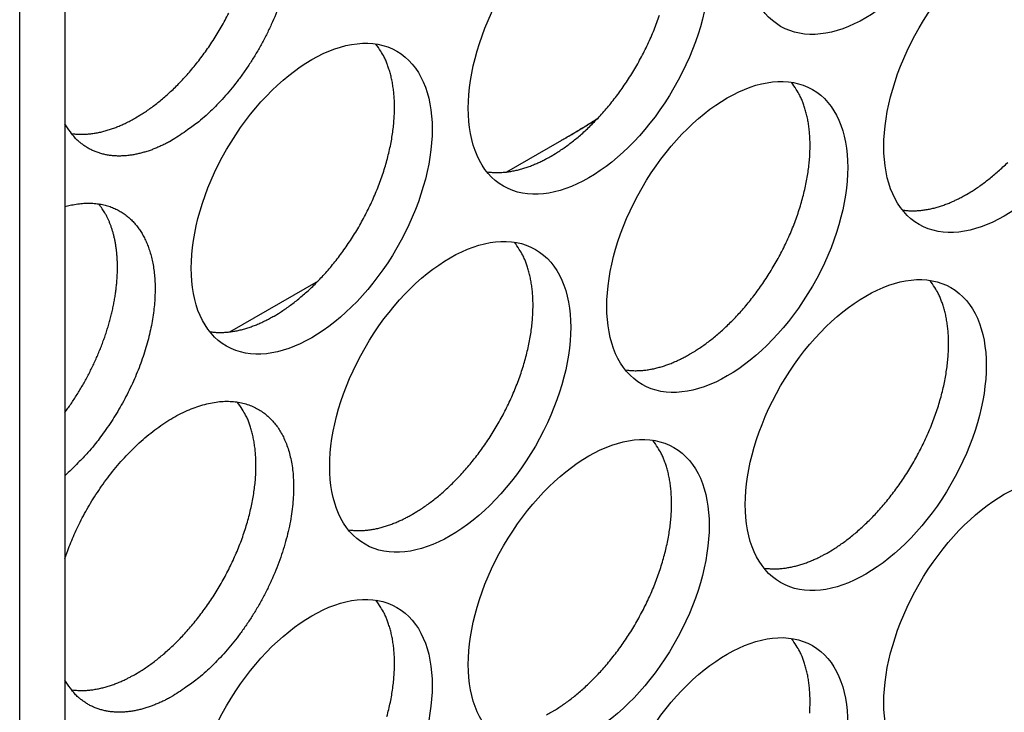
# Model space of a CAD drawing. Extents: x 6 to 291, y 7 to 204.
# Drawn here: x 274 to 275, y 77 to 78 of the extents above; entities that cross this region are included whole.
import ezdxf

# ---------------------------------------------------------------- set-up
doc = ezdxf.new("R2010")
doc.units = 0
doc.linetypes.add('HIDDENNEW0', pattern=[4.5, 1.5, -1.5, 1.5])
doc.layers.add('MUOTOVIIVAT', color=40, linetype='HIDDENNEW0')
doc.layers.add('TANGVIIVATNONDEF', color=40, linetype='HIDDENNEW0')

msp = doc.modelspace()

# ---------------------------------------------------------------- linework, layer by layer
at = {"layer": 'MUOTOVIIVAT', "color": 4, "linetype": 'CONTINUOUS'}
for p, q in [((273.73386, 79.861282), (273.73386, 73.451775)), ((273.68083, 73.421164), (273.68083, 79.830662))]:
    msp.add_line(p, q, dxfattribs=at)
at = {"layer": 'MUOTOVIIVAT', "color": 30, "linetype": 'CONTINUOUS'}
for p, q in [((274.25268, 77.398576), (274.31476, 77.434419)), ((273.92741, 77.210782), (274.03152, 77.270893))]:
    msp.add_line(p, q, dxfattribs=at)
at = {"layer": 'MUOTOVIIVAT', "color": 4, "linetype": 'CONTINUOUS'}
for points in [[(273.81683, 77.462069), (273.82189, 77.465093, 0.0082861), (273.82704, 77.468391, 0.00751452), (273.83228, 77.471972, 0.0071576), (273.8376, 77.475833, 0.00725889), (273.84299, 77.479995, 0.00717667), (273.84844, 77.484448, 0.00707955), (273.85393, 77.489209, 0.00695064), (273.85945, 77.494267, 0.00691358), (273.86499, 77.499635, 0.00681763), (273.87053, 77.505298, 0.00678143), (273.87605, 77.511266, 0.00670192), (273.88154, 77.517521, 0.0066828), (273.88697, 77.524068, 0.00662596), (273.89234, 77.530884, 0.0066219), (273.89761, 77.537969, 0.00658832), (273.90277, 77.545297, 0.00660154), (273.9078, 77.552863, 0.00659317), (273.91268, 77.560639, 0.00662487), (273.91739, 77.568611, 0.0066434), (273.92191, 77.57675, 0.00669509), (273.92622, 77.585039, 0.00674247)], [(273.98274, 77.586994, -0.01019341), (273.97763, 77.574781, -0.0099773), (273.972, 77.562716, -0.00977711), (273.96591, 77.550871, -0.00958189), (273.95939, 77.539334, -0.00953976), (273.95251, 77.528152, -0.00957037), (273.9453, 77.517402, -0.00938119), (273.93788, 77.507144, -0.00890254), (273.93029, 77.497453, -0.00958602), (273.92246, 77.488237, -0.01101646), (273.91436, 77.479513, -0.0090987), (273.9067, 77.471678, -0.00445005), (273.89973, 77.464906, -0.01191005), (273.891, 77.457572, -0.02089998), (273.87793, 77.448018, -0.01182728), (273.86102, 77.436554, -0.00694768)], [(274.30473, 77.417164), (274.3098, 77.420189, 0.00828612), (274.31495, 77.423487, 0.00751454), (274.32019, 77.427068, 0.00715762), (274.32551, 77.430929, 0.00725892), (274.3309, 77.43509, 0.0071767), (274.33634, 77.439543, 0.00707959), (274.34183, 77.444304, 0.00695068), (274.34735, 77.449362, 0.00691363), (274.35289, 77.45473, 0.00681768), (274.35843, 77.460393, 0.00678148), (274.36395, 77.466361, 0.00670198), (274.36944, 77.472616, 0.00668286), (274.37487, 77.479163, 0.00662602), (274.38024, 77.485979, 0.00662196), (274.38551, 77.493063, 0.00658838), (274.39067, 77.500392, 0.00660161), (274.3957, 77.507958, 0.00659324), (274.40059, 77.515733, 0.00662494), (274.40529, 77.523705, 0.00664348), (274.40982, 77.531844, 0.00669517), (274.41413, 77.540133, 0.00674255), (274.41822, 77.548539, 0.00681579), (274.42206, 77.557042, 0.00689409), (274.42566, 77.565608, 0.00699053), (274.42898, 77.574213, 0.00710204), (274.43203, 77.582827, 0.00722352)], [(273.97946, 77.229371), (273.98453, 77.232395, 0.00828606), (273.98967, 77.235693, 0.00751449), (273.99492, 77.239275, 0.00715758), (274.00024, 77.243136, 0.00725888), (274.00563, 77.247297, 0.00717667), (274.01107, 77.25175, 0.00707956), (274.01656, 77.256511, 0.00695066), (274.02208, 77.261568, 0.0069136), (274.02762, 77.266936, 0.00681766), (274.03316, 77.2726, 0.00678146), (274.03868, 77.278568, 0.00670197), (274.04417, 77.284823, 0.00668285), (274.0496, 77.291369, 0.00662601), (274.05497, 77.298185, 0.00662195), (274.06024, 77.30527, 0.00658838), (274.0654, 77.312598, 0.00660161), (274.07043, 77.320164, 0.00659324), (274.07531, 77.327939, 0.00662495), (274.08002, 77.335911, 0.00664349), (274.08455, 77.34405, 0.00669518), (274.08886, 77.352339, 0.00674257), (274.09295, 77.360746, 0.00681581), (274.09679, 77.369248, 0.00689411), (274.10039, 77.377814, 0.00699056), (274.10371, 77.386419, 0.00710208), (274.10676, 77.395033, 0.00722355), (274.10952, 77.403626, 0.00737054), (274.11199, 77.412171, 0.00751847), (274.11415, 77.420639, 0.00770361), (274.11601, 77.429006, 0.00788061), (274.11757, 77.437242, 0.00810439), (274.11882, 77.445328, 0.00830695), (274.11977, 77.453235, 0.0085764), (274.12043, 77.46095, 0.00882145), (274.12079, 77.468446, 0.00911367), (274.12088, 77.475715, 0.00933362), (274.12069, 77.482732, 0.00973327), (274.12024, 77.489499, 0.01017042), (274.11954, 77.495998, 0.01033892), (274.11861, 77.502212, 0.01007597), (274.11746, 77.508117, 0.01124554), (274.11607, 77.513798, 0.01343506), (274.11442, 77.519269, 0.01115109), (274.11274, 77.524231, 0.0050378), (274.11113, 77.528566, 0.01524549), (274.10874, 77.533515, 0.02741603), (274.10467, 77.540353, 0.01498893), (274.09909, 77.548836, 0.00856342)], [(274.46737, 77.184467), (274.47243, 77.187491, 0.00828608), (274.47758, 77.190789, 0.00751451), (274.48282, 77.19437, 0.00715761), (274.48814, 77.198231, 0.00725891), (274.49353, 77.202392, 0.0071767), (274.49897, 77.206845, 0.0070796), (274.50446, 77.211606, 0.0069507), (274.50998, 77.216664, 0.00691365), (274.51552, 77.222031, 0.00681771), (274.52106, 77.227695, 0.00678151), (274.52658, 77.233663, 0.00670202), (274.53207, 77.239918, 0.00668291), (274.53751, 77.246464, 0.00662607), (274.54287, 77.25328, 0.00662202), (274.54814, 77.260364, 0.00658845), (274.55331, 77.267693, 0.00660167), (274.55834, 77.275258, 0.00659331), (274.56322, 77.283033, 0.00662502), (274.56793, 77.291006, 0.00664356), (274.57245, 77.299145, 0.00669526), (274.57676, 77.307433, 0.00674264), (274.58085, 77.31584, 0.00681589), (274.5847, 77.324342, 0.00689419), (274.58829, 77.332908, 0.00699064), (274.59162, 77.341513, 0.00710216), (274.59467, 77.350126, 0.00722364), (274.59742, 77.358719, 0.00737062), (274.59989, 77.367265, 0.00751855), (274.60205, 77.375733, 0.0077037), (274.60392, 77.3841, 0.0078807), (274.60547, 77.392335, 0.00810449), (274.60673, 77.400421, 0.00830704), (274.60768, 77.408328, 0.0085765), (274.60833, 77.416043, 0.00882154), (274.6087, 77.423539, 0.00911376), (274.60879, 77.430808, 0.00933371), (274.6086, 77.437825, 0.00973336), (274.60815, 77.444592, 0.0101705), (274.60744, 77.451091, 0.010339), (274.60651, 77.457305, 0.01007604), (274.60537, 77.463209, 0.01124561), (274.60397, 77.468891, 0.01343512), (274.60232, 77.474362, 0.01115113), (274.60065, 77.479324, 0.00503781), (274.59904, 77.483659, 0.01524552), (274.59665, 77.488608, 0.02741603), (274.59257, 77.495446, 0.01498891), (274.58699, 77.503929, 0.0085634)], [(273.86102, 77.436554), (273.85665, 77.434105, -0.00731119), (273.85221, 77.431784, -0.00715566), (273.8477, 77.429591, -0.0073083), (273.84313, 77.427536, -0.00786959), (273.8385, 77.425638, -0.00832277), (273.83383, 77.423901, -0.00876288), (273.82911, 77.422344, -0.00920926), (273.82436, 77.420971, -0.00976096), (273.81959, 77.419801, -0.01028857), (273.8148, 77.418837, -0.01089032), (273.81001, 77.418099, -0.01146683), (273.80522, 77.417588, -0.01211383), (273.80045, 77.417324, -0.01274393), (273.79571, 77.417306, -0.01344922), (273.79101, 77.417553, -0.01404094), (273.78636, 77.418062, -0.01460506), (273.78179, 77.418849, -0.01532029), (273.77728, 77.419916, -0.01624407), (273.77287, 77.42128, -0.01623392), (273.76856, 77.42291, -0.01551753), (273.7644, 77.424811, -0.01745405), (273.76032, 77.427066, -0.02112867), (273.75632, 77.429719, -0.01600601), (273.75264, 77.432385, -0.00544354), (273.74938, 77.434945, -0.02251862), (273.74562, 77.438845, -0.03756217), (273.74038, 77.445628, -0.01745632), (273.73386, 77.454979, -0.008919)], [(273.7414, 77.443691), (273.74389, 77.443358, 0.00783802), (273.7464, 77.443101, 0.00785935), (273.74893, 77.442925, 0.007741), (273.75146, 77.442824, 0.00749853), (273.75401, 77.4428, 0.00730232), (273.75657, 77.442848, 0.00711622), (273.75914, 77.442971, 0.00693607), (273.76172, 77.443163, 0.00673762), (273.7643, 77.443427, 0.00655727), (273.76688, 77.443758, 0.00636726), (273.76946, 77.444157, 0.00619227), (273.77204, 77.444619, 0.00600524), (273.77462, 77.445146, 0.00584214), (273.7772, 77.445734, 0.00567412), (273.77977, 77.446383, 0.00550502), (273.78234, 77.447088, 0.00531139), (273.78489, 77.44785, 0.00520175), (273.78744, 77.448667, 0.00513086), (273.78998, 77.44954, 0.00486725), (273.7925, 77.450457, 0.00444959), (273.79499, 77.451417, 0.00472251), (273.7975, 77.452444, 0.0053674), (273.80006, 77.453548, 0.00405971), (273.80245, 77.454612, 0.00158378), (273.8046, 77.455597, 0.00534199), (273.80732, 77.456949, 0.00871777), (273.81145, 77.459137, 0.00423911), (273.81683, 77.462069, 0.00227077)], [(274.2293, 77.398783), (274.2318, 77.39845, 0.00783885), (274.2343, 77.398194, 0.0078602), (274.23683, 77.398017, 0.00774185), (274.23937, 77.397916, 0.00749936), (274.24192, 77.397892, 0.00730315), (274.24448, 77.397941, 0.00711703), (274.24705, 77.398064, 0.00693686), (274.24962, 77.398256, 0.00673839), (274.2522, 77.39852, 0.00655801), (274.25478, 77.398851, 0.00636798), (274.25737, 77.39925, 0.00619296), (274.25995, 77.399713, 0.00600591), (274.26253, 77.40024, 0.00584278), (274.2651, 77.400827, 0.00567473), (274.26768, 77.401476, 0.0055056), (274.27024, 77.402182, 0.00531195), (274.27279, 77.402944, 0.00520229), (274.27534, 77.403761, 0.00513137), (274.27788, 77.404634, 0.00486773), (274.2804, 77.405551, 0.00445002), (274.28289, 77.406511, 0.00472295), (274.28541, 77.407538, 0.00536789), (274.28796, 77.408643, 0.00406007), (274.29035, 77.409707, 0.00158392), (274.2925, 77.410692, 0.00534245), (274.29522, 77.412044, 0.00871847), (274.29936, 77.414233, 0.00423943), (274.30473, 77.417164, 0.00227093)], [(274.79264, 77.37226), (274.7977, 77.375285, 0.00828614), (274.80285, 77.378582, 0.00751456), (274.80809, 77.382164, 0.00715765), (274.81341, 77.386025, 0.00725895), (274.8188, 77.390186, 0.00717674), (274.82424, 77.394639, 0.00707963), (274.82973, 77.3994, 0.00695073), (274.83526, 77.404457, 0.00691367), (274.84079, 77.409825, 0.00681773)], [(274.71721, 77.353876), (274.7197, 77.353543, 0.00783967), (274.72221, 77.353287, 0.00786104), (274.72473, 77.35311, 0.0077427), (274.72727, 77.353009, 0.0075002), (274.72982, 77.352985, 0.00730397), (274.73238, 77.353034, 0.00711783), (274.73495, 77.353157, 0.00693765), (274.73753, 77.353349, 0.00673916), (274.7401, 77.353613, 0.00655876), (274.74269, 77.353944, 0.0063687), (274.74527, 77.354343, 0.00619366), (274.74785, 77.354806, 0.00600658), (274.75043, 77.355333, 0.00584342), (274.75301, 77.355921, 0.00567535), (274.75558, 77.35657, 0.00550619), (274.75814, 77.357275, 0.00531251), (274.7607, 77.358038, 0.00520282), (274.76325, 77.358855, 0.00513189), (274.76579, 77.359728, 0.00486821), (274.7683, 77.360646, 0.00445045), (274.7708, 77.361606, 0.0047234), (274.77331, 77.362633, 0.00536838), (274.77586, 77.363737, 0.00406043), (274.77825, 77.364802, 0.00158406), (274.78041, 77.365787, 0.0053429), (274.78313, 77.367139, 0.00871917), (274.78726, 77.369328, 0.00423975), (274.79264, 77.37226, 0.0022711)], [(273.73386, 77.35792), (273.74158, 77.35978, -0.01581669), (273.74906, 77.361073, -0.01756214), (273.75632, 77.361772, -0.01879197), (273.76333, 77.361919, -0.01941605), (273.77004, 77.361511, -0.02025927), (273.77646, 77.360597, -0.02085255), (273.78255, 77.359182, -0.02143305), (273.78831, 77.357315, -0.02159605), (273.79373, 77.355009, -0.02170218), (273.79882, 77.352318, -0.02133197), (273.80355, 77.349259, -0.0210455), (273.80795, 77.345877, -0.02041105), (273.812, 77.342192, -0.01950686), (273.81572, 77.338268, -0.01821631), (273.8191, 77.334133, -0.0178212), (273.82222, 77.329732, -0.01690839), (273.82513, 77.324973, -0.0160376), (273.82785, 77.319826, -0.01597178), (273.83036, 77.314241, -0.01542449), (273.83263, 77.308232, -0.01507008), (273.83464, 77.301782, -0.01450414), (273.83635, 77.294909, -0.01406386), (273.83775, 77.287597, -0.0134517), (273.83881, 77.279871, -0.01301028), (273.83949, 77.271727, -0.0124348), (273.8398, 77.263198, -0.01200534), (273.83969, 77.254291, -0.01148274), (273.83917, 77.245046, -0.0110944), (273.83819, 77.235481, -0.0106438), (273.83678, 77.225646, -0.01030628), (273.83491, 77.215569, -0.00992921), (273.83259, 77.205303, -0.00964049), (273.8298, 77.19489, -0.00934486), (273.82657, 77.184383, -0.00912364), (273.8229, 77.173831, -0.00887728), (273.81882, 77.16329, -0.00865413), (273.81434, 77.152815, -0.00854645), (273.80948, 77.142446, -0.00853867), (273.80426, 77.132235, -0.00824871), (273.79875, 77.122257, -0.00772354), (273.793, 77.112581, -0.00829642), (273.7869, 77.103095, -0.00956168), (273.78042, 77.093802, -0.007613), (273.7742, 77.085268, -0.00337701), (273.76846, 77.077727, -0.01009556), (273.76094, 77.069012, -0.01746154), (273.74925, 77.05688, -0.00935838), (273.73386, 77.041762, -0.0052781)], [(273.73386, 77.115949), (273.73753, 77.121054, 0.00477356), (273.74113, 77.126271, 0.00465913), (273.74467, 77.131606, 0.00460709), (273.74814, 77.137047, 0.00465767), (273.75152, 77.14259, 0.00467833), (273.75482, 77.148223, 0.00469015), (273.75802, 77.153942, 0.00470276), (273.76112, 77.159736, 0.00473482), (273.76412, 77.165598, 0.00476269), (273.767, 77.171517, 0.00479881), (273.76977, 77.177486, 0.00483609), (273.77241, 77.183494, 0.00488133), (273.77492, 77.189531, 0.00493034), (273.77731, 77.195587, 0.00498385), (273.77955, 77.201653, 0.00504467), (273.78166, 77.207719, 0.00510723), (273.78362, 77.213773, 0.00518058), (273.78544, 77.219807, 0.00525252), (273.7871, 77.22581, 0.00533892), (273.78863, 77.231774, 0.00542065), (273.78999, 77.237687, 0.00552064), (273.79121, 77.243543, 0.00561245), (273.79228, 77.24933, 0.00572645), (273.7932, 77.255043, 0.00582849), (273.79396, 77.260671, 0.00595679), (273.79458, 77.266209, 0.00606909), (273.79505, 77.271647, 0.00621162), (273.79538, 77.276983, 0.00633358), (273.79557, 77.282205, 0.00649036), (273.79562, 77.287314, 0.00662233), (273.79553, 77.292299, 0.00679111), (273.79531, 77.29716, 0.00692766), (273.79496, 77.301889, 0.0071125), (273.79449, 77.306487, 0.00726752), (273.79389, 77.310947, 0.00744502), (273.79319, 77.31527, 0.00755665), (273.79237, 77.319449, 0.00780334), (273.79145, 77.323492, 0.00808401), (273.79042, 77.327393, 0.0081004), (273.7893, 77.331143, 0.00777727), (273.7881, 77.334733, 0.00862752), (273.78679, 77.338222, 0.0102732), (273.78535, 77.341624, 0.00827454), (273.78396, 77.344731, 0.00343008), (273.78265, 77.347465, 0.01137005), (273.78083, 77.350681, 0.0201575), (273.77785, 77.355264, 0.01058396), (273.77382, 77.361042, 0.00589781)], [(274.1421, 76.996674), (274.14717, 76.999698, 0.00828627), (274.15231, 77.002995, 0.00751468), (274.15756, 77.006577, 0.00715776), (274.16288, 77.010438, 0.00725906), (274.16827, 77.014599, 0.00717685), (274.17371, 77.019052, 0.00707974), (274.1792, 77.023813, 0.00695083), (274.18472, 77.02887, 0.00691377), (274.19026, 77.034238, 0.00681782), (274.1958, 77.039901, 0.00678162), (274.20132, 77.045869, 0.00670212), (274.20681, 77.052124, 0.006683), (274.21224, 77.05867, 0.00662616), (274.21761, 77.065486, 0.00662209), (274.22288, 77.072571, 0.00658851), (274.22804, 77.079899, 0.00660174), (274.23307, 77.087465, 0.00659336), (274.23795, 77.09524, 0.00662506), (274.24266, 77.103212, 0.0066436), (274.24718, 77.111351, 0.00669529), (274.25149, 77.119639, 0.00674266), (274.25558, 77.128046, 0.0068159), (274.25943, 77.136548, 0.00689419), (274.26303, 77.145114, 0.00699064), (274.26635, 77.153719, 0.00710214), (274.2694, 77.162332, 0.00722361), (274.27216, 77.170925, 0.00737058), (274.27462, 77.179471, 0.0075185), (274.27678, 77.187939, 0.00770364), (274.27865, 77.196306, 0.00788063), (274.2802, 77.204541, 0.0081044), (274.28146, 77.212627, 0.00830694), (274.28241, 77.220534, 0.00857638), (274.28307, 77.228249, 0.00882141), (274.28343, 77.235745, 0.00911361), (274.28352, 77.243014, 0.00933355), (274.28333, 77.250031, 0.00973317), (274.28288, 77.256798, 0.01017029), (274.28217, 77.263297, 0.01033878), (274.28124, 77.269511, 0.01007581), (274.2801, 77.275415, 0.01124535), (274.2787, 77.281096, 0.01343481), (274.27705, 77.286568, 0.01115086), (274.27538, 77.29153, 0.00503768), (274.27377, 77.295865, 0.01524515), (274.27138, 77.300813, 0.0274154), (274.2673, 77.307651, 0.01498858), (274.26173, 77.316135, 0.00856321)], [(274.63001, 76.95176), (274.63507, 76.954785, 0.00828617), (274.64022, 76.958082, 0.00751458), (274.64546, 76.961664, 0.00715766), (274.65078, 76.965525, 0.00725895), (274.65617, 76.969686, 0.00717673), (274.66161, 76.974139, 0.00707962), (274.6671, 76.9789, 0.0069507), (274.67262, 76.983958, 0.00691364), (274.67816, 76.989326, 0.00681769), (274.6837, 76.994989, 0.00678149), (274.68922, 77.000957, 0.00670198), (274.69471, 77.007212, 0.00668286), (274.70014, 77.013759, 0.00662602), (274.70551, 77.020575, 0.00662195), (274.71078, 77.02766, 0.00658837), (274.71594, 77.034988, 0.00660159), (274.72097, 77.042554, 0.00659322), (274.72586, 77.050329, 0.00662492), (274.73056, 77.058302, 0.00664345), (274.73509, 77.066441, 0.00669514), (274.7394, 77.074729, 0.00674252), (274.74349, 77.083136, 0.00681575), (274.74733, 77.091638, 0.00689405), (274.75093, 77.100205, 0.00699049), (274.75425, 77.10881, 0.007102), (274.7573, 77.117423, 0.00722347), (274.76006, 77.126016, 0.00737044), (274.76253, 77.134562, 0.00751836), (274.76469, 77.14303, 0.0077035), (274.76655, 77.151397, 0.00788049), (274.76811, 77.159633, 0.00810427), (274.76936, 77.167719, 0.00830681), (274.77031, 77.175626, 0.00857626), (274.77097, 77.183341, 0.0088213), (274.77133, 77.190837, 0.00911351), (274.77142, 77.198106, 0.00933345), (274.77123, 77.205123, 0.00973309), (274.77078, 77.21189, 0.01017022), (274.77008, 77.218389, 0.01033872), (274.76914, 77.224603, 0.01007578), (274.768, 77.230508, 0.01124534), (274.76661, 77.236189, 0.01343481), (274.76496, 77.24166, 0.01115089), (274.76328, 77.246622, 0.00503771), (274.76167, 77.250958, 0.01524524), (274.75928, 77.255906, 0.02741564), (274.75521, 77.262744, 0.01498875), (274.74963, 77.271227, 0.00856333)], [(273.90403, 77.210989), (273.90653, 77.210656, 0.00783898), (273.90904, 77.2104, 0.00786037), (273.91156, 77.210223, 0.00774207), (273.9141, 77.210122, 0.00749961), (273.91665, 77.210098, 0.00730342), (273.91921, 77.210147, 0.00711733), (273.92178, 77.21027, 0.00693719), (273.92435, 77.210462, 0.00673873), (273.92693, 77.210726, 0.00655837), (273.92951, 77.211057, 0.00636835), (273.9321, 77.211456, 0.00619334), (273.93468, 77.211919, 0.0060063), (273.93726, 77.212446, 0.00584317), (273.93983, 77.213033, 0.00567513), (273.94241, 77.213682, 0.005506), (273.94497, 77.214388, 0.00531234), (273.94752, 77.21515, 0.00520268), (273.95007, 77.215967, 0.00513177), (273.95261, 77.21684, 0.00486812), (273.95513, 77.217758, 0.00445038), (273.95762, 77.218717, 0.00472334), (273.96014, 77.219745, 0.00536833), (273.96269, 77.220849, 0.00406042), (273.96508, 77.221913, 0.00158406), (273.96723, 77.222899, 0.0053429), (273.96995, 77.22425, 0.00871922), (273.97409, 77.226439, 0.0042398), (273.97946, 77.229371, 0.00227113)], [(274.39194, 77.166082), (274.39443, 77.165749, 0.00783981), (274.39694, 77.165492, 0.00786122), (274.39946, 77.165316, 0.00774292), (274.402, 77.165215, 0.00750044), (274.40455, 77.165191, 0.00730425), (274.40711, 77.16524, 0.00711814), (274.40968, 77.165362, 0.00693798), (274.41226, 77.165555, 0.0067395), (274.41483, 77.165819, 0.00655912), (274.41742, 77.16615, 0.00636907), (274.42, 77.166549, 0.00619404), (274.42258, 77.167012, 0.00600697), (274.42516, 77.167539, 0.00584382), (274.42774, 77.168127, 0.00567574), (274.43031, 77.168776, 0.00550659), (274.43287, 77.169481, 0.0053129), (274.43543, 77.170244, 0.00520322), (274.43798, 77.171061, 0.00513229), (274.44052, 77.171934, 0.0048686), (274.44303, 77.172852, 0.00445081), (274.44553, 77.173812, 0.00472378), (274.44804, 77.174839, 0.00536882), (274.45059, 77.175944, 0.00406078), (274.45298, 77.177008, 0.00158419), (274.45514, 77.177994, 0.00534336), (274.45786, 77.179345, 0.00871993), (274.46199, 77.181535, 0.00424012), (274.46737, 77.184467, 0.0022713)], [(273.73386, 76.944703), (273.73718, 76.954017, -0.00832582), (273.74087, 76.963416, -0.0077304), (273.74494, 76.972898, -0.00762209), (273.74942, 76.982508, -0.0078659), (273.75436, 76.992296, -0.00789382), (273.75977, 77.002202, -0.0081303), (273.76565, 77.012163, -0.00829898), (273.77199, 77.022121, -0.00854994), (273.77879, 77.03202, -0.0087511), (273.78602, 77.041796, -0.00909282), (273.79369, 77.051374, -0.00939662), (273.80174, 77.060689, -0.00981608), (273.81016, 77.069656, -0.01022883), (273.81889, 77.078218, -0.01075966), (273.8279, 77.086284, -0.01131676), (273.83712, 77.09381, -0.01198019), (273.84651, 77.100706, -0.01271276), (273.85599, 77.106947, -0.01353489), (273.8655, 77.112454, -0.01447374), (273.87499, 77.117222, -0.01546844), (273.88438, 77.121191, -0.01662436), (273.89361, 77.124379, -0.01777258), (273.90263, 77.126745, -0.01910604), (273.91139, 77.12833, -0.02032005), (273.91982, 77.129114, -0.02169132), (273.9279, 77.129157, -0.02276512), (273.93559, 77.128459, -0.0239217), (273.94286, 77.12709, -0.02458661), (273.94967, 77.125066, -0.02517066), (273.95605, 77.122467, -0.02507173), (273.96194, 77.11932, -0.02501558), (273.96738, 77.115694, -0.02438372), (273.97236, 77.111622, -0.02333544), (273.97688, 77.107202, -0.02169967), (273.98093, 77.102479, -0.02113729), (273.98461, 77.0974, -0.01981929), (273.988, 77.091857, -0.01870407), (273.99112, 77.085796, -0.01854525), (273.99395, 77.079137, -0.01771562), (273.99645, 77.071899, -0.01725599), (273.99856, 77.064065, -0.01649398), (274.00026, 77.055662, -0.01587062), (274.00149, 77.046673, -0.01504438), (274.00223, 77.037143, -0.01446194), (274.00244, 77.027075, -0.01372523), (274.00209, 77.01653, -0.01318006), (274.00115, 77.005532, -0.01254376), (273.99961, 76.994153, -0.01207787), (273.99745, 76.98244, -0.01156262), (273.99468, 76.970474, -0.01117988), (273.99129, 76.958322, -0.01078088), (273.98731, 76.94607, -0.01047575), (273.98274, 76.933796, -0.01019339), (273.97763, 76.921584, -0.00997728), (273.972, 76.909518, -0.0097771), (273.96591, 76.897674, -0.00958188), (273.95939, 76.886137, -0.00953975), (273.95251, 76.874955, -0.00957035), (273.9453, 76.864205, -0.00938118), (273.93788, 76.853946, -0.00890252), (273.93029, 76.844255, -0.00958601), (273.92246, 76.835039, -0.01101645), (273.91436, 76.826316, -0.00909869), (273.9067, 76.81848, -0.00445004), (273.89973, 76.811709, -0.01191003), (273.891, 76.804374, -0.02089996), (273.87793, 76.79482, -0.01182727), (273.86102, 76.783356, -0.00694768)], [(273.81683, 76.808871), (273.82189, 76.811895, 0.00828609), (273.82704, 76.815193, 0.00751451), (273.83228, 76.818775, 0.00715759), (273.8376, 76.822636, 0.00725888), (273.84299, 76.826797, 0.00717666), (273.84844, 76.83125, 0.00707955), (273.85393, 76.836011, 0.00695063), (273.85945, 76.841069, 0.00691357), (273.86499, 76.846437, 0.00681762), (273.87053, 76.8521, 0.00678142), (273.87605, 76.858069, 0.00670192), (273.88154, 76.864324, 0.0066828), (273.88697, 76.87087, 0.00662595), (273.89234, 76.877686, 0.00662189), (273.89761, 76.884771, 0.00658831), (273.90277, 76.8921, 0.00660153), (273.9078, 76.899666, 0.00659316), (273.91268, 76.907441, 0.00662486), (273.91739, 76.915413, 0.00664339), (273.92191, 76.923553, 0.00669508), (273.92622, 76.931841, 0.00674246), (273.93031, 76.940248, 0.0068157), (273.93416, 76.94875, 0.006894), (273.93776, 76.957317, 0.00699044), (273.94108, 76.965922, 0.00710195), (273.94413, 76.974536, 0.00722342), (273.94689, 76.983129, 0.0073704), (273.94935, 76.991675, 0.00751832), (273.95152, 77.000143, 0.00770346), (273.95338, 77.00851, 0.00788046), (273.95493, 77.016745, 0.00810423), (273.95619, 77.024832, 0.00830678), (273.95714, 77.032738, 0.00857623), (273.9578, 77.040454, 0.00882128), (273.95816, 77.04795, 0.00911349), (273.95825, 77.055219, 0.00933345), (273.95806, 77.062236, 0.00973309), (273.95761, 77.069003, 0.01017023), (273.9569, 77.075502, 0.01033874), (273.95597, 77.081716, 0.0100758), (273.95483, 77.087621, 0.01124537), (273.95344, 77.093302, 0.01343487), (273.95178, 77.098773, 0.01115095), (273.95011, 77.103735, 0.00503774), (273.9485, 77.108071, 0.01524533), (273.94611, 77.113019, 0.02741583), (273.94203, 77.119857, 0.01498888), (273.93646, 77.12834, 0.0085634)], [(274.30473, 76.763967), (274.3098, 76.766991, 0.00828611), (274.31495, 76.770289, 0.00751453), (274.32019, 76.77387, 0.00715762), (274.32551, 76.777731, 0.00725891), (274.3309, 76.781892, 0.0071767), (274.33634, 76.786346, 0.00707958), (274.34183, 76.791107, 0.00695068), (274.34735, 76.796164, 0.00691362), (274.35289, 76.801532, 0.00681767), (274.35843, 76.807196, 0.00678147), (274.36395, 76.813164, 0.00670197), (274.36944, 76.819419, 0.00668285), (274.37487, 76.825965, 0.00662601), (274.38024, 76.832781, 0.00662195), (274.38551, 76.839866, 0.00658837), (274.39067, 76.847194, 0.0066016), (274.3957, 76.85476, 0.00659323), (274.40059, 76.862535, 0.00662493), (274.40529, 76.870508, 0.00664347), (274.40982, 76.878647, 0.00669516), (274.41413, 76.886935, 0.00674254), (274.41822, 76.895342, 0.00681578), (274.42206, 76.903844, 0.00689408), (274.42566, 76.912411, 0.00699052), (274.42898, 76.921016, 0.00710203), (274.43203, 76.929629, 0.00722351), (274.43479, 76.938222, 0.00737048), (274.43726, 76.946768, 0.00751841), (274.43942, 76.955236, 0.00770355), (274.44128, 76.963603, 0.00788055), (274.44284, 76.971839, 0.00810432), (274.44409, 76.979925, 0.00830687), (274.44504, 76.987832, 0.00857633), (274.4457, 76.995547, 0.00882137), (274.44606, 77.003043, 0.00911359), (274.44615, 77.010312, 0.00933353), (274.44596, 77.017329, 0.00973318), (274.44551, 77.024096, 0.01017031), (274.44481, 77.030595, 0.01033882), (274.44388, 77.036809, 0.01007587), (274.44273, 77.042714, 0.01124544), (274.44134, 77.048395, 0.01343494), (274.43969, 77.053866, 0.01115099), (274.43801, 77.058828, 0.00503775), (274.4364, 77.063163, 0.01524536), (274.43401, 77.068112, 0.02741584), (274.42994, 77.07495, 0.01498885), (274.42436, 77.083433, 0.00856338)], [(274.06667, 76.978288), (274.06916, 76.977955, 0.00784023), (274.07167, 76.977698, 0.00786153), (274.07419, 76.977522, 0.00774311), (274.07673, 76.977421, 0.00750053), (274.07928, 76.977397, 0.00730422), (274.08184, 76.977445, 0.00711802), (274.08441, 76.977568, 0.00693777), (274.08699, 76.977761, 0.00673921), (274.08957, 76.978025, 0.00655876), (274.09215, 76.978356, 0.00636865), (274.09473, 76.978755, 0.00619356), (274.09731, 76.979218, 0.00600644), (274.09989, 76.979745, 0.00584324), (274.10247, 76.980333, 0.00567513), (274.10504, 76.980982, 0.00550594), (274.10761, 76.981687, 0.00531223), (274.11016, 76.98245, 0.00520252), (274.11271, 76.983267, 0.00513156), (274.11525, 76.98414, 0.00486787), (274.11777, 76.985058, 0.00445012), (274.12026, 76.986018, 0.00472302), (274.12277, 76.987045, 0.00536792), (274.12533, 76.98815, 0.00406007), (274.12772, 76.989215, 0.00158391), (274.12987, 76.9902, 0.00534239), (274.13259, 76.991552, 0.00871827), (274.13673, 76.993741, 0.00423929), (274.1421, 76.996674, 0.00227085)], [(274.55457, 76.93338), (274.55707, 76.933047, 0.00783859), (274.55957, 76.932791, 0.0078599), (274.5621, 76.932614, 0.00774152), (274.56464, 76.932513, 0.007499), (274.56719, 76.932489, 0.00730276), (274.56975, 76.932538, 0.00711662), (274.57232, 76.932661, 0.00693644), (274.57489, 76.932853, 0.00673795), (274.57747, 76.933117, 0.00655756), (274.58005, 76.933448, 0.00636752), (274.58264, 76.933847, 0.0061925), (274.58522, 76.934309, 0.00600545), (274.5878, 76.934837, 0.00584231), (274.59037, 76.935424, 0.00567427), (274.59295, 76.936073, 0.00550514), (274.59551, 76.936778, 0.00531149), (274.59806, 76.93754, 0.00520183), (274.60061, 76.938358, 0.00513092), (274.60315, 76.93923, 0.00486729), (274.60567, 76.940148, 0.00444962), (274.60816, 76.941107, 0.00472252), (274.61068, 76.942135, 0.00536739), (274.61323, 76.943239, 0.0040597), (274.61562, 76.944303, 0.00158377), (274.61777, 76.945288, 0.00534195), (274.6205, 76.94664, 0.00871765), (274.62463, 76.948829, 0.00423903), (274.63001, 76.95176, 0.00227072)], [(274.11199, 76.758974, 0.00751845), (274.11415, 76.767442, 0.0077036), (274.11601, 76.775809, 0.0078806), (274.11757, 76.784045, 0.00810438), (274.11882, 76.792131, 0.00830694), (274.11977, 76.800037, 0.00857639), (274.12043, 76.807753, 0.00882144), (274.12079, 76.815249, 0.00911366), (274.12088, 76.822518, 0.00933362), (274.12069, 76.829535, 0.00973326), (274.12024, 76.836302, 0.01017041), (274.11954, 76.842801, 0.01033891), (274.11861, 76.849015, 0.01007596), (274.11746, 76.854919, 0.01124554), (274.11607, 76.860601, 0.01343506), (274.11442, 76.866072, 0.01115109), (274.11274, 76.871034, 0.0050378), (274.11113, 76.875369, 0.01524549), (274.10874, 76.880318, 0.02741604), (274.10467, 76.887156, 0.01498894), (274.09909, 76.895639, 0.00856343)], [(274.60833, 76.762846, 0.00882153), (274.6087, 76.770342, 0.00911375), (274.60879, 76.777611, 0.0093337), (274.6086, 76.784628, 0.00973335), (274.60815, 76.791395, 0.01017049), (274.60744, 76.797894, 0.01033899), (274.60651, 76.804108, 0.01007603), (274.60537, 76.810012, 0.01124561), (274.60397, 76.815693, 0.01343512), (274.60232, 76.821165, 0.01115113), (274.60065, 76.826127, 0.00503781), (274.59904, 76.830462, 0.01524552), (274.59665, 76.83541, 0.02741604), (274.59257, 76.842248, 0.01498892), (274.58699, 76.850732, 0.0085634)], [(273.7414, 76.790493), (273.74389, 76.79016, 0.00783791), (273.7464, 76.789904, 0.00785924), (273.74893, 76.789727, 0.00774089), (273.75146, 76.789626, 0.00749842), (273.75401, 76.789602, 0.00730222), (273.75657, 76.789651, 0.00711612), (273.75914, 76.789773, 0.00693597), (273.76172, 76.789966, 0.00673753), (273.7643, 76.79023, 0.00655718), (273.76688, 76.790561, 0.00636717), (273.76946, 76.79096, 0.00619218), (273.77204, 76.791422, 0.00600517), (273.77462, 76.791949, 0.00584207), (273.7772, 76.792537, 0.00567405), (273.77977, 76.793185, 0.00550495), (273.78234, 76.79389, 0.00531133), (273.78489, 76.794653, 0.0052017), (273.78744, 76.79547, 0.0051308), (273.78998, 76.796342, 0.0048672), (273.7925, 76.79726, 0.00444955), (273.79499, 76.798219, 0.00472246), (273.7975, 76.799246, 0.00536735), (273.80006, 76.80035, 0.00405968), (273.80245, 76.801415, 0.00158377), (273.8046, 76.8024, 0.00534195), (273.80732, 76.803751, 0.0087177), (273.81145, 76.80594, 0.00423908), (273.81683, 76.808871, 0.00227075)], [(273.86102, 76.783356), (273.85665, 76.780908, -0.0073112), (273.85221, 76.778586, -0.00715567), (273.8477, 76.776394, -0.00730831), (273.84313, 76.774338, -0.0078696), (273.8385, 76.77244, -0.00832278), (273.83383, 76.770704, -0.00876289), (273.82911, 76.769147, -0.00920926), (273.82436, 76.767774, -0.00976096), (273.81959, 76.766604, -0.01028857), (273.8148, 76.76564, -0.01089032), (273.81001, 76.764902, -0.01146682), (273.80522, 76.764391, -0.01211382), (273.80045, 76.764126, -0.01274391), (273.79571, 76.764108, -0.01344919), (273.79101, 76.764356, -0.01404091), (273.78636, 76.764865, -0.01460501), (273.78179, 76.765652, -0.01532024), (273.77728, 76.766719, -0.01624401), (273.77287, 76.768083, -0.01623386), (273.76856, 76.769712, -0.01551747), (273.7644, 76.771613, -0.01745398), (273.76032, 76.773869, -0.02112858), (273.75632, 76.776522, -0.01600594), (273.75264, 76.779188, -0.00544352), (273.74938, 76.781747, -0.02251853), (273.74562, 76.785648, -0.03756203), (273.74038, 76.792431, -0.01745626), (273.73386, 76.801782, -0.00891898)], [(274.29936, 76.761035, 0.0042394), (274.30473, 76.763967, 0.00227092)]]:
    msp.add_lwpolyline(points, format="xyb", dxfattribs=at)
for centre in [(274.6742, 77.742743), (274.34893, 77.554949), (274.83683, 77.510042), (274.02366, 77.367155), (274.51156, 77.322248), (274.18629, 77.134453), (274.6742, 77.089546), (274.34893, 76.901752), (274.83683, 76.856845), (274.02366, 76.713958), (274.51156, 76.66905)]:
    msp.add_ellipse(centre, major_axis=(-0.1, -0.173205), ratio=0.57735026, start_param=0, end_param=6.2831853, dxfattribs=at)
at = {"layer": 'MUOTOVIIVAT', "color": 30, "linetype": 'CONTINUOUS'}
msp.add_open_spline([(274.31476, 77.434419), (274.31527, 77.434715), (274.31604, 77.435156), (274.31705, 77.435745), (274.3182, 77.436409), (274.31972, 77.437296), (274.32163, 77.438406), (274.32353, 77.43952), (274.32638, 77.441194), (274.33018, 77.443436), (274.33493, 77.446255), (274.33966, 77.449091), (274.34675, 77.45337), (274.35313, 77.457278), (274.35793, 77.46025), (274.35882, 77.460802)], degree=3, knots=[0, 0, 0, 0, 0.0002111256, 0.0003166962, 0.0004222723, 0.0006862079, 0.0009501763, 0.0012141778, 0.001478212, 0.0021382593, 0.0027985094, 0.0034589608, 0.0041196114, 0.0057708562, 0.0061465673, 0.0061465673, 0.0061465673, 0.0061465673], dxfattribs=at)
at = {"layer": 'TANGVIIVATNONDEF', "color": 30, "linetype": 'CONTINUOUS'}
msp.add_lwpolyline([(274.31476, 77.434419), (274.31626, 77.435288, 0.00033899), (274.31776, 77.43616, 0.00033888), (274.31927, 77.437034, 0.00033885), (274.32077, 77.43791, 0.00033894), (274.32227, 77.438788, 0.00033898), (274.32377, 77.439668, 0.00033902), (274.32526, 77.44055, 0.00033903), (274.32676, 77.441435, 0.00033906), (274.32825, 77.442321, 0.0003391), (274.32975, 77.44321, 0.00033919), (274.33124, 77.444101, 0.00033914), (274.33273, 77.444994, 0.00033901), (274.33423, 77.445889, 0.00033927), (274.33572, 77.446786, 0.00033991), (274.33721, 77.447686, 0.00033908), (274.33869, 77.448587, 0.00033704), (274.34018, 77.44949, 0.00033998), (274.34167, 77.450397, 0.00034691), (274.34315, 77.451307, 0.00033705), (274.34463, 77.452215, 0.00031472), (274.34611, 77.453119, 0.00034741), (274.3476, 77.454041, 0.0004142), (274.34913, 77.454987, 0.00031434), (274.35056, 77.455876, 0.00010777), (274.35185, 77.456681, 0.00044354), (274.35351, 77.45772, 0.00076325), (274.35607, 77.459326, 0.00037307), (274.35941, 77.461432, 0.00019765)], format="xyb", dxfattribs=at)

doc.saveas('drawing.dxf')
